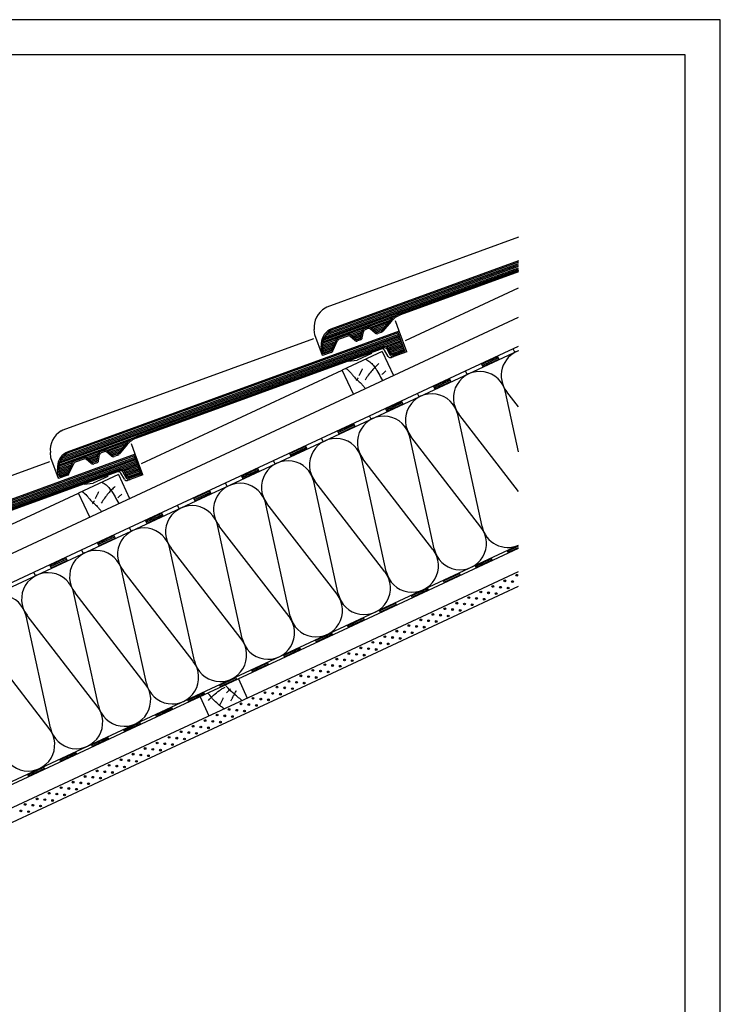
# Model space of a CAD drawing. Extents: x -430 to 1946, y -769 to 911.
# Drawn here: x 1152 to 1946, y -206 to 911 of the extents above; entities that cross this region are included whole.
import ezdxf

# ---------------------------------------------------------------- set-up
doc = ezdxf.new("R2010")
doc.units = 0
doc.header["$MEASUREMENT"] = 0
doc.linetypes.add('CADRA_SOLID', pattern=[0])
for name, color, linetype in [('1', 4, 'CADRA_SOLID'), ('2', 104, 'CADRA_SOLID'), ('4', 7, 'CADRA_SOLID')]:
    doc.layers.add(name, color=color, linetype=linetype)
doc.layers.add('Netisk', color=31, linetype='CADRA_SOLID', plot=False)
doc.layers.add('Ramecky', color=6, linetype='CONTINUOUS', lineweight=25)

# ---------------------------------------------------------------- blocks, each defined once
blk = doc.blocks.new('RamecekA4')
at = {"layer": 'Ramecky'}
for points in [[(1008.3, 1506.62), (1218.3, 1506.62), (1218.3, 1803.62), (1008.3, 1803.62)], [(1013.3, 1511.62), (1213.3, 1511.62), (1213.3, 1798.62), (1013.3, 1798.62)]]:
    blk.add_lwpolyline(points, close=True, dxfattribs=at)
blk = doc.blocks.new('*X8')
at = {"layer": '2'}
for p, q in [((224.058011, 153.39092), (300.076445, 181.059353)), ((223.025809, 151.418948), (300.589482, 179.64982)), ((223.097391, 151.76426), (300.48687, 179.931729)), ((223.216971, 152.127041), (300.384257, 180.213638)), ((223.391263, 152.509731), (300.28167, 180.495547)), ((223.64888, 152.922744), (300.179057, 180.777456)), ((297.316557, 178.139322), (300.69207, 179.36791)), ((297.586845, 177.918447), (300.794682, 179.086001)), ((297.751176, 177.658999), (300.897295, 178.804092)), ((297.903496, 177.395193), (300.999907, 178.522195)), ((298.055815, 177.131375), (301.102495, 178.240286)), ((298.20811, 176.867556), (301.205107, 177.958377)), ((298.360429, 176.603738), (301.307719, 177.676467)), ((298.516752, 176.341384), (301.410332, 177.394558)), ((222.988797, 151.086233), (238.977982, 156.905813)), ((233.775174, 154.692898), (238.430155, 156.387173)), ((234.106424, 154.494204), (238.033939, 155.923708)), ((234.371805, 154.271548), (237.64827, 155.464077)), ((234.637162, 154.048879), (237.262601, 155.004458)), ((234.902518, 153.826211), (236.876932, 154.544827)), ((235.174881, 153.606081), (236.491263, 154.085195)), ((222.981839, 150.764443), (226.167191, 151.923818)), ((229.170682, 153.016994), (232.057694, 154.067788)), ((229.501932, 152.818313), (231.931644, 153.702651)), ((229.767313, 152.595644), (231.871488, 153.361501)), ((230.032669, 152.372976), (231.811332, 153.020351)), ((230.298026, 152.150307), (231.751175, 152.679214)), ((230.570389, 151.93019), (231.684037, 152.335513)), ((223.004129, 150.45331), (225.980985, 151.536794)), ((223.036454, 150.145815), (225.801688, 151.152273)), ((223.068778, 149.838332), (225.622391, 150.767763)), ((223.101102, 149.530837), (225.443094, 150.383254)), ((223.133426, 149.223342), (225.263773, 149.998733)), ((223.165726, 148.915859), (225.084476, 149.614223))]:
    blk.add_line(p, q, dxfattribs=at)
blk = doc.blocks.new('*X9')
at = {"layer": '2'}
for p, q in [((282.913676, 179.657071), (360.303155, 207.824539)), ((283.033256, 180.019851), (360.200542, 208.106448)), ((283.207548, 180.402542), (360.097955, 208.388358)), ((283.465165, 180.815554), (359.995342, 208.670267)), ((283.874296, 181.283731), (359.89273, 208.952176)), ((282.842094, 179.311758), (360.405767, 207.542654)), ((357.132842, 206.032132), (360.508355, 207.260745)), ((357.40313, 205.811258), (360.610967, 206.978836)), ((357.567461, 205.55181), (360.71358, 206.696927)), ((357.719781, 205.287991), (360.816192, 206.415018)), ((357.8721, 205.024173), (360.91878, 206.133109)), ((358.024395, 204.760367), (361.021392, 205.851199)), ((358.176714, 204.496548), (361.124004, 205.56929)), ((358.333038, 204.234195), (361.226617, 205.287357)), ((282.805082, 178.979043), (298.794267, 184.798623)), ((293.591459, 182.585708), (298.24644, 184.279983)), ((293.922709, 182.387014), (297.850224, 183.816519)), ((294.18809, 182.164358), (297.464555, 183.356887)), ((288.986967, 180.909805), (291.873979, 181.960598)), ((289.318217, 180.711123), (291.747929, 181.595462)), ((289.583598, 180.488455), (291.687773, 181.254312)), ((289.848955, 180.265786), (291.627617, 180.913162)), ((294.453447, 181.94169), (297.078886, 182.897268)), ((294.718803, 181.719021), (296.693217, 182.437637)), ((294.991167, 181.498892), (296.307548, 181.978006)), ((282.798124, 178.657254), (285.983476, 179.816629)), ((282.820414, 178.346121), (285.79727, 179.429605)), ((282.852739, 178.038626), (285.617973, 179.045083)), ((282.885063, 177.731143), (285.438676, 178.660574)), ((290.114311, 180.043118), (291.56746, 180.572024)), ((290.386674, 179.823001), (291.500322, 180.228323)), ((282.917387, 177.423648), (285.259379, 178.276065)), ((282.949711, 177.116153), (285.080058, 177.891543)), ((282.982011, 176.80867), (284.900761, 177.507034))]:
    blk.add_line(p, q, dxfattribs=at)

msp = doc.modelspace()

# ---------------------------------------------------------------- linework, layer by layer
at = {"layer": '1'}
for p, q in [((1717.7, 664.1), (1500.2, 585)), ((1589.3, 546.9), (1717.7, 606.8)), ((1500.2, 585), (1498.3, 583.9)), ((1486.6, 553.4), (1486, 559.6)), ((1582.2, 557.6), (1578, 569.3)), ((1485.1, 548.9), (1201.1, 445.5)), ((1495.2, 529.9), (1486.6, 553.4)), ((1569.8, 529.1), (1565.7, 536.2)), ((1657.3, 512.5), (1717.7, 540.6)), ((1713.6, 533.7), (1711.7, 537.8)), ((1551, 532.3), (1534.6, 524.7)), ((1551, 532.3), (1551.2, 533.6)), ((1576.2, 528.8), (1573.4, 527.8)), ((1695.5, 525.3), (1693.6, 529.4)), ((1290.2, 407.5), (1517.8, 513.6)), ((1524.3, 523.8), (1534.6, 524.7)), ((1677.4, 516.8), (1675.5, 520.9)), ((1548.6, 461.7), (1657.3, 512.5)), ((1641.1, 499.9), (1639.2, 504)), ((1659.2, 508.4), (1657.3, 512.5)), ((1623, 491.5), (1621.1, 495.6)), ((1604.9, 483), (1603, 487.1)), ((1717.7, 421), (1703, 488.4)), ((1717.7, 471.7), (1704.3, 489)), ((1568.6, 466.1), (1566.7, 470.2)), ((1586.7, 474.6), (1584.8, 478.6)), ((1439.8, 411), (1548.6, 461.7)), ((1550.5, 457.7), (1548.6, 461.7)), ((1676.3, 336), (1648.6, 463)), ((1717.7, 375.9), (1649.9, 463.7)), ((1532.4, 449.2), (1530.5, 453.3)), ((1201.1, 445.5), (1199.2, 444.4)), ((1496.1, 432.3), (1494.2, 436.4)), ((1514.2, 440.8), (1512.3, 444.8)), ((1621.9, 310.7), (1594.2, 437.7)), ((1675, 335.4), (1595.5, 438.3)), ((1283.1, 418.2), (1278.9, 429.8)), ((1478, 423.9), (1476.1, 427.9)), ((1187.5, 414), (1186.9, 420.2)), ((1196.1, 390.5), (1187.5, 414)), ((1459.9, 415.4), (1458, 419.5)), ((1186, 409.4), (902.1, 306.1)), ((1331.1, 360.3), (1439.8, 411)), ((1423.6, 398.5), (1421.7, 402.6)), ((1441.7, 407), (1439.8, 411)), ((1567.6, 285.3), (1539.8, 412.3)), ((1620.6, 310.1), (1541.2, 412.9)), ((1251.9, 392.9), (1235.5, 385.2)), ((1251.9, 392.9), (1252.1, 394.1)), ((1270.7, 389.7), (1266.6, 396.7)), ((1405.5, 390), (1403.6, 394.1)), ((1225.2, 384.3), (1235.5, 385.2)), ((1277.2, 389.4), (1274.3, 388.3)), ((1387.4, 381.6), (1385.5, 385.7)), ((1513.2, 260), (1485.5, 387)), ((1566.2, 284.7), (1486.8, 387.6)), ((991.1, 268), (1218.7, 374.1)), ((1351.1, 364.7), (1349.2, 368.8)), ((1369.2, 373.1), (1367.3, 377.2)), ((1222.3, 309.6), (1331.1, 360.3)), ((1333, 356.2), (1331.1, 360.3)), ((1458.8, 234.6), (1431.1, 361.6)), ((1511.9, 259.3), (1432.4, 362.2)), ((1314.8, 347.8), (1312.9, 351.9)), ((1278.6, 330.9), (1276.7, 335)), ((1296.7, 339.3), (1294.8, 343.4)), ((1404.4, 209.2), (1376.7, 336.3)), ((1457.5, 234), (1378, 336.9)), ((1260.5, 322.4), (1258.6, 326.5)), ((1242.3, 314), (1240.4, 318.1)), ((1113.6, 258.9), (1222.3, 309.6)), ((1224.2, 305.5), (1222.3, 309.6)), ((1350.1, 183.9), (1322.3, 310.9)), ((1403.1, 208.6), (1323.6, 311.5)), ((1524.7, 221.7), (1717.7, 311.6)), ((1704.7, 308.9), (1706, 306.2)), ((1188, 288.6), (1186.1, 292.7)), ((1206.1, 297.1), (1204.2, 301.1)), ((1668.5, 292), (1669.7, 289.3)), ((1686.6, 300.4), (1687.9, 297.7)), ((1169.8, 280.2), (1167.9, 284.2)), ((1295.7, 158.5), (1267.9, 285.5)), ((1348.7, 183.3), (1269.3, 286.2)), ((1650.3, 283.5), (1651.6, 280.8)), ((1632.2, 275.1), (1633.5, 272.4)), ((1241.3, 133.2), (1213.6, 260.2)), ((1294.3, 157.9), (1214.9, 260.8)), ((1596, 258.2), (1597.2, 255.5)), ((1614.1, 266.6), (1615.4, 263.9)), ((1577.8, 249.7), (1579.1, 247)), ((1186.9, 107.8), (1159.2, 234.8)), ((1240, 132.6), (1160.5, 235.4)), ((1559.7, 241.3), (1561, 238.6)), ((1523.5, 224.4), (1524.7, 221.7)), ((1541.6, 232.8), (1542.8, 230.1)), ((1416, 170.9), (1524.7, 221.7)), ((1505.3, 215.9), (1506.6, 213.2)), ((1185.6, 107.2), (1106.1, 210.1)), ((1487.2, 207.5), (1488.5, 204.8)), ((1451, 190.6), (1452.2, 187.8)), ((1469.1, 199), (1470.3, 196.3)), ((1432.8, 182.1), (1434.1, 179.4)), ((1307.2, 120.2), (1416, 170.9)), ((1414.7, 173.7), (1416, 170.9)), ((1378.4, 156.8), (1379.7, 154)), ((1396.6, 165.2), (1397.8, 162.5)), ((1360.3, 148.3), (1361.6, 145.6)), ((1342.2, 139.9), (1343.5, 137.1)), ((1305.9, 122.9), (1307.2, 120.2)), ((1324.1, 131.4), (1325.3, 128.7)), ((1089.7, 18.8), (1307.2, 120.2)), ((1287.8, 114.5), (1289.1, 111.8)), ((1269.7, 106), (1271, 103.3)), ((1251.6, 97.6), (1252.8, 94.9)), ((1215.3, 80.7), (1216.6, 78)), ((1233.4, 89.1), (1234.7, 86.4)), ((1197.2, 72.2), (1198.5, 69.5)), ((1179.1, 63.8), (1180.3, 61.1)), ((1160.9, 55.3), (1162.2, 52.6))]:
    msp.add_line(p, q, dxfattribs=at)
for points in [[(1544.2, 525.9), (1545.5, 525.2), (1546.8, 524.4), (1548, 523.6), (1549.1, 522.7), (1550.2, 521.8), (1551.2, 520.9), (1552.1, 519.9), (1553, 518.8), (1553.9, 517.7), (1554.7, 516.6), (1555.5, 515.5), (1556.2, 514.4), (1556.9, 513.2), (1558.1, 511.3), (1559.2, 509.4), (1560.2, 507.5), (1561.3, 505.6), (1562.4, 503.7), (1563.5, 501.8)], [(1521.8, 515.5), (1523.2, 514.5), (1524.4, 513.5), (1525.6, 512.4), (1526.2, 511.7), (1526.9, 511), (1527.5, 510.3), (1528.1, 509.5), (1528.6, 508.8), (1529.2, 508), (1529.8, 507.3), (1530.4, 506.5), (1531.5, 505.4), (1532.5, 504.4), (1533.6, 503.4), (1534.7, 502.4), (1535.9, 501.4), (1537, 500.3), (1538.1, 499.3), (1539.1, 498.3), (1539.8, 497.6), (1540.4, 496.9), (1541, 496.2), (1541.5, 495.5), (1542.1, 494.8), (1542.7, 494.1), (1543.3, 493.3), (1543.9, 492.6)], [(1540.4, 514.8), (1540.2, 514.3), (1540, 513.8), (1539.8, 513.4), (1539.6, 512.9), (1539.3, 512.4), (1539.1, 511.9), (1538.9, 511.4), (1538.6, 511), (1538.4, 510.5), (1538.2, 510.1), (1537.9, 509.6), (1537.7, 509.1), (1537.4, 508.7), (1537.2, 508.2), (1536.9, 507.8), (1536.7, 507.4)], [(1559.3, 520.9), (1558.2, 520), (1557.2, 519), (1556.2, 518.1), (1555.3, 517.1), (1554.3, 516.1), (1553.3, 515.1), (1552.4, 514.1), (1551.5, 513.1), (1550.4, 511.8), (1549.4, 510.5), (1548.3, 509.1), (1547.3, 507.8), (1546.4, 506.4), (1545.4, 505), (1544.5, 503.6), (1543.6, 502.2)], [(1535.8, 504.8), (1535.5, 504.4), (1535.3, 504), (1535, 503.6), (1534.7, 503.1), (1534.5, 502.7), (1534.2, 502.3), (1534, 501.9), (1533.7, 501.5)], [(1567.1, 512.5), (1566.5, 512), (1565.9, 511.4), (1565.4, 510.9), (1564.8, 510.4), (1564.2, 509.8), (1563.6, 509.3), (1563.1, 508.8), (1562.5, 508.2)], [(1260.2, 381.4), (1259.2, 380.5), (1258.2, 379.6), (1257.2, 378.6), (1256.2, 377.7), (1255.2, 376.7), (1254.3, 375.7), (1253.3, 374.6), (1252.4, 373.6), (1251.3, 372.3), (1250.3, 371), (1249.2, 369.7), (1248.2, 368.3), (1247.3, 366.9), (1246.3, 365.5), (1245.4, 364.1), (1244.5, 362.7)], [(1245.2, 386.5), (1246.4, 385.7), (1247.7, 385), (1248.9, 384.2), (1250, 383.3), (1251.1, 382.3), (1252.1, 381.4), (1253.1, 380.4), (1254, 379.4), (1254.8, 378.3), (1255.6, 377.2), (1256.4, 376), (1257.1, 374.9), (1257.9, 373.7), (1259, 371.8), (1260.1, 369.9), (1261.1, 368), (1262.2, 366.1), (1263.3, 364.2), (1264.5, 362.3)], [(1222.7, 376), (1224.1, 375.1), (1225.3, 374.1), (1226.5, 373), (1227.2, 372.3), (1227.8, 371.5), (1228.4, 370.8), (1229, 370.1), (1229.6, 369.3), (1230.2, 368.6), (1230.7, 367.8), (1231.4, 367.1), (1232.4, 366), (1233.4, 364.9), (1234.5, 363.9), (1235.7, 362.9), (1236.8, 361.9), (1237.9, 360.9), (1239, 359.9), (1240, 358.8), (1240.7, 358.1), (1241.3, 357.4), (1241.9, 356.7), (1242.5, 356), (1243, 355.3), (1243.6, 354.6), (1244.2, 353.9), (1244.8, 353.2)], [(1241.4, 375.4), (1241.1, 374.9), (1240.9, 374.4), (1240.7, 373.9), (1240.5, 373.4), (1240.2, 372.9), (1240, 372.5), (1239.8, 372), (1239.5, 371.5), (1239.3, 371), (1239.1, 370.6), (1238.8, 370.1), (1238.6, 369.7), (1238.4, 369.2), (1238.1, 368.8), (1237.9, 368.3), (1237.6, 367.9)], [(1268, 373), (1267.4, 372.5), (1266.9, 372), (1266.3, 371.4), (1265.7, 370.9), (1265.1, 370.4), (1264.5, 369.8), (1264, 369.3), (1263.4, 368.8)], [(1236.7, 365.4), (1236.4, 364.9), (1236.2, 364.5), (1235.9, 364.1), (1235.7, 363.7), (1235.4, 363.3), (1235.2, 362.8), (1234.9, 362.4), (1234.6, 362)], [(1403.8, 138.8), (1402.6, 139.9), (1401.5, 141), (1400.3, 142), (1399.1, 143.1), (1397.9, 144.1), (1396.8, 145), (1395.8, 145.9), (1394.7, 146.8), (1393.7, 147.7), (1392.6, 148.6), (1391.6, 149.5), (1390.6, 150.5), (1389.7, 151.4), (1388.5, 152.7), (1387.4, 154), (1386.3, 155.3), (1385.3, 156.6)], [(1383.7, 129.4), (1382.8, 130.1), (1381.9, 130.8), (1381, 131.5), (1380.1, 132.2), (1379.2, 132.9), (1378.3, 133.7), (1377.5, 134.4), (1376.6, 135.1), (1375.4, 136.2), (1374.2, 137.4), (1373, 138.5), (1371.8, 139.7), (1370.7, 140.9), (1369.7, 142.2), (1368.6, 143.5), (1367.6, 144.8), (1366.9, 145.7), (1366.2, 146.6), (1365.6, 147.5)], [(1366, 138.9), (1367.4, 140.5), (1368.8, 142), (1370.3, 143.5), (1371.9, 144.9), (1373.5, 146.3), (1375.1, 147.7), (1376.8, 148.9), (1378.5, 150.2), (1379.3, 150.7), (1380.1, 151.2), (1380.9, 151.7), (1381.7, 152.3), (1382.6, 152.7), (1383.4, 153.2), (1384.2, 153.7), (1385.1, 154.1)], [(1386.4, 147.5), (1386.9, 148.1), (1387.5, 148.6), (1388.1, 149.2), (1388.6, 149.8), (1389.2, 150.3), (1389.8, 150.9), (1390.3, 151.5), (1390.9, 152)], [(1391.5, 138.5), (1391.8, 139.1), (1392.2, 139.8), (1392.5, 140.4), (1392.8, 141.1), (1393.2, 141.7), (1393.5, 142.3), (1393.9, 143), (1394.2, 143.6), (1394.6, 144.5), (1395.1, 145.3), (1395.5, 146.1), (1396, 146.9), (1396.4, 147.7), (1396.9, 148.5), (1397.3, 149.3), (1397.8, 150.1)], [(1378, 133.1), (1378.3, 133.4), (1378.6, 133.8), (1378.8, 134.1), (1379.1, 134.4), (1379.4, 134.8), (1379.6, 135.1), (1379.8, 135.5), (1380.1, 135.8), (1380.5, 136.6), (1380.9, 137.3), (1381.3, 138.1), (1381.7, 138.8), (1382, 139.6), (1382.4, 140.4), (1382.7, 141.2), (1382.9, 142)]]:
    msp.add_lwpolyline(points, dxfattribs=at)
for centre, radius, start, end in [((1510.8, 562.2), 25, 120, 186), ((1563.1, 534.7), 3, 30, 110), ((1572.4, 530.6), 3, 210, 290), ((1728, 507.3), 30, 110.2034, 217.6804), ((1673.7, 482), 30, 12.3196, 217.6804), ((1619.3, 456.6), 30, 12.3196, 217.6804), ((1564.9, 431.3), 30, 12.3196, 217.6804), ((1211.7, 422.8), 25, 120, 186), ((1510.5, 405.9), 30, 12.3196, 217.6804), ((1456.1, 380.6), 30, 12.3196, 217.6804), ((1264, 395.2), 3, 30, 110), ((1273.3, 391.2), 3, 210, 290), ((1401.8, 355.2), 30, 12.3196, 217.6804), ((1347.4, 329.8), 30, 12.3196, 217.6804), ((1651.3, 317.1), 30, 192.3196, 37.6804), ((1705.6, 342.4), 30, 192.3196, 293.6629), ((1293, 304.5), 30, 12.3196, 217.6804), ((1238.6, 279.1), 30, 12.3196, 217.6804), ((1596.9, 291.7), 30, 192.3196, 37.6804), ((1184.2, 253.8), 30, 12.3196, 217.6804), ((1542.5, 266.4), 30, 192.3196, 37.6804), ((1129.9, 228.4), 30, 12.3196, 217.6804), ((1488.1, 241), 30, 192.3196, 37.6804), ((1433.7, 215.6), 30, 192.3196, 37.6804), ((1379.4, 190.3), 30, 192.3196, 37.6804), ((1325, 164.9), 30, 192.3196, 37.6804), ((1270.6, 139.6), 30, 192.3196, 37.6804), ((1216.2, 114.2), 30, 192.3196, 37.6804), ((1161.8, 88.9), 30, 192.3196, 37.6804)]:
    msp.add_arc(centre, radius, start, end, dxfattribs=at)
at = {"layer": '2'}
for p, q in [((1717.7, 637.5), (1504.9, 560.1)), ((1495.6, 545.6), (1717.7, 626.4)), ((1496, 547.3), (1717.7, 628)), ((1496.6, 549.1), (1717.7, 629.6)), ((1497.5, 551), (1717.7, 631.2)), ((1498.8, 553.1), (1717.7, 632.7)), ((1500.8, 555.4), (1717.7, 634.3)), ((1717.7, 635.9), (1505.5, 558.7)), ((1717.7, 626.4), (1583.1, 577.4)), ((1717.7, 624.8), (1583.7, 576)), ((868.8, 177.9), (1717.7, 573.7)), ((1495.5, 543.9), (1575.4, 573)), ((1549.4, 561.9), (1572.7, 570.4)), ((1571.9, 569.5), (1562.6, 558.4)), ((1504.9, 560.1), (1503.4, 559.2)), ((1505.5, 558.7), (1504.2, 557.9)), ((1526.4, 553.5), (1540.8, 558.8)), ((1546.4, 561.9), (1543.1, 560.7)), ((1546.9, 560.5), (1543.6, 559.3)), ((1555.2, 555.5), (1549.9, 560)), ((1556.1, 556.7), (1550.8, 561.1)), ((1551, 560.9), (1570.7, 568.1)), ((1552.4, 559.8), (1568.8, 565.8)), ((1553.7, 558.7), (1566.8, 563.5)), ((1555, 557.6), (1564.9, 561.2)), ((1556.4, 556.5), (1563, 558.9)), ((1573.1, 568.6), (1563.7, 557.5)), ((1582.2, 557.6), (1205.8, 420.6)), ((1581.3, 555.7), (1206.4, 419.2)), ((1495.4, 542.3), (1511.4, 548.1)), ((1505.6, 535.8), (1511.1, 547.7)), ((1523.4, 553.5), (1513.7, 550)), ((1523.9, 552.1), (1514.2, 548.6)), ((1532.1, 547.1), (1526.8, 551.6)), ((1533.1, 548.3), (1527.8, 552.7)), ((1528, 552.5), (1540.2, 557)), ((1529.4, 551.4), (1539.9, 555.3)), ((1530.7, 550.3), (1539.6, 553.6)), ((1532, 549.2), (1539.3, 551.9)), ((1533.4, 548.1), (1538.9, 550.1)), ((1538.1, 549.3), (1534.6, 548)), ((1538.6, 547.9), (1535.1, 546.6)), ((1539, 550.4), (1540.2, 557.3)), ((1540.5, 550.2), (1541.7, 557)), ((1562, 558), (1557.6, 556.4)), ((1562.5, 556.6), (1558.1, 555)), ((1588.8, 535), (1581.3, 555.7)), ((1590.8, 534.1), (1582.2, 557.6)), ((1564.4, 540), (1284.1, 437.9)), ((1564.9, 538.5), (1284.6, 436.5)), ((1495.2, 529.9), (1494, 540.8)), ((1495.5, 540.7), (1510.4, 546.1)), ((1496.5, 532), (1495.5, 541)), ((1495.7, 539.2), (1509.5, 544.2)), ((1495.9, 537.6), (1508.6, 542.3)), ((1496, 536.1), (1507.7, 540.4)), ((1496.2, 534.6), (1506.8, 538.4)), ((1496.3, 533), (1505.9, 536.5)), ((1507, 535.2), (1512.5, 547)), ((1572.6, 530.2), (1568.5, 537.2)), ((1573.9, 530.9), (1569.8, 538)), ((883.4, 146.6), (1717.7, 535.6)), ((1505.3, 533.6), (1495.2, 529.9)), ((1504.8, 535), (1496.5, 532)), ((1563.1, 534.7), (1517.8, 513.6)), ((1563.1, 534.7), (1575.8, 507.5)), ((1588.8, 535), (1575.7, 530.2)), ((1590.8, 534.1), (1576.2, 528.8)), ((1675.8, 520.2), (1693.9, 528.7)), ((1676.4, 518.9), (1694.5, 527.3)), ((1677.1, 517.5), (1695.2, 526)), ((1530.4, 486.4), (1517.8, 513.6)), ((1621.4, 494.9), (1639.5, 503.3)), ((1622, 493.5), (1640.2, 502)), ((1622.7, 492.2), (1640.8, 500.6)), ((1567, 469.5), (1585.2, 478)), ((1567.7, 468.2), (1585.8, 476.6)), ((1568.3, 466.8), (1586.4, 475.2)), ((1512.7, 444.2), (1530.8, 452.6)), ((1513.3, 442.8), (1531.4, 451.3)), ((1513.9, 441.4), (1532, 449.9)), ((1272.8, 430.1), (1263.5, 419)), ((1274, 429.1), (1264.7, 418)), ((1458.3, 418.8), (1476.4, 427.3)), ((1458.9, 417.4), (1477, 425.9)), ((1459.5, 416.1), (1477.7, 424.5)), ((1283.1, 418.2), (906.7, 281.1)), ((1282.2, 416.2), (907.3, 279.8)), ((1205.8, 420.6), (1204.3, 419.8)), ((1206.4, 419.2), (1205.1, 418.5)), ((1224.3, 414.1), (1214.6, 410.5)), ((1234, 408.8), (1228.7, 413.3)), ((1239.9, 411), (1241.1, 417.8)), ((1241.4, 410.7), (1242.6, 417.5)), ((1247.3, 422.4), (1244, 421.2)), ((1247.8, 421), (1244.5, 419.8)), ((1256.1, 416), (1250.8, 420.5)), ((1257.1, 417.2), (1251.7, 421.6)), ((1262.9, 418.5), (1258.5, 416.9)), ((1263.4, 417.1), (1259, 415.5)), ((1289.7, 395.6), (1282.2, 416.2)), ((1291.7, 394.7), (1283.1, 418.2)), ((1206.5, 396.3), (1212, 408.2)), ((1207.9, 395.7), (1213.4, 407.6)), ((1224.8, 412.6), (1215.1, 409.1)), ((1233.1, 407.7), (1227.8, 412.1)), ((1239, 409.8), (1235.5, 408.6)), ((1239.5, 408.4), (1236, 407.1)), ((1265.3, 400.5), (985, 298.5)), ((1265.8, 399.1), (985.5, 297.1)), ((1196.1, 390.5), (1194.9, 401.3)), ((1206.2, 394.2), (1196.1, 390.5)), ((1197.4, 392.5), (1196.4, 401.5)), ((1205.7, 395.6), (1197.4, 392.5)), ((1264, 395.2), (1218.7, 374.1)), ((1264, 395.2), (1276.7, 368)), ((1273.5, 390.7), (1269.4, 397.8)), ((1274.8, 391.4), (1270.7, 398.5)), ((1289.7, 395.6), (1276.6, 390.8)), ((1291.7, 394.7), (1277.2, 389.4)), ((1403.9, 393.4), (1422, 401.9)), ((1404.5, 392.1), (1422.7, 400.5)), ((1405.2, 390.7), (1423.3, 399.2)), ((1231.4, 346.9), (1218.7, 374.1)), ((1349.5, 368.1), (1367.6, 376.5)), ((1350.2, 366.7), (1368.3, 375.2)), ((1350.8, 365.4), (1368.9, 373.8)), ((1295.1, 342.7), (1313.3, 351.2)), ((1295.8, 341.4), (1313.9, 349.8)), ((1296.4, 340), (1314.5, 348.5)), ((1240.8, 317.4), (1258.9, 325.8)), ((1241.4, 316), (1259.5, 324.5)), ((630.7, -191.9), (1717.7, 314.9)), ((1242, 314.7), (1260.2, 323.1)), ((1705, 308.2), (1717.7, 314.1)), ((1705.7, 306.9), (1717.7, 312.5)), ((1186.4, 292), (1204.5, 300.5)), ((1187, 290.7), (1205.1, 299.1)), ((1187.6, 289.3), (1205.8, 297.7)), ((1668.8, 291.3), (1686.9, 299.8)), ((1669.4, 290), (1687.5, 298.4)), ((1453.8, 162.1), (1717.7, 285.2)), ((1632.5, 274.4), (1650.7, 282.9)), ((1633.2, 273.1), (1651.3, 281.5)), ((1460.2, 148.5), (1717.7, 268.6)), ((1596.3, 257.5), (1614.4, 266)), ((1596.9, 256.1), (1615, 264.6)), ((1560, 240.6), (1578.2, 249.1)), ((1560.7, 239.2), (1578.8, 247.7)), ((1523.8, 223.7), (1541.9, 232.2)), ((1524.4, 222.3), (1542.5, 230.8)), ((1487.5, 206.8), (1505.6, 215.2)), ((1488.2, 205.4), (1506.3, 213.9)), ((1451.3, 189.9), (1469.4, 198.3)), ((1451.9, 188.5), (1470, 197)), ((1415, 173), (1433.1, 181.4)), ((1415.6, 171.6), (1433.8, 180.1)), ((1317.9, 98.7), (1453.8, 162.1)), ((1378.8, 156.1), (1396.9, 164.5)), ((1379.4, 154.7), (1397.5, 163.2)), ((1400, 163.5), (1410.1, 141.7)), ((1324.2, 85.1), (1460.2, 148.5)), ((1342.5, 139.2), (1360.6, 147.6)), ((1343.1, 137.8), (1361.3, 146.3)), ((1356.5, 143.2), (1366.6, 121.4)), ((1306.3, 122.3), (1324.4, 130.7)), ((1306.9, 120.9), (1325, 129.4)), ((1270, 105.4), (1288.1, 113.8)), ((1270.6, 104), (1288.8, 112.5)), ((569.5, -250.3), (1317.9, 98.7)), ((1233.8, 88.5), (1251.9, 96.9)), ((1234.4, 87.1), (1252.5, 95.6)), ((1188.3, 21.7), (1324.2, 85.1)), ((1197.5, 71.6), (1215.6, 80)), ((1198.1, 70.2), (1216.3, 78.6)), ((1161.2, 54.7), (1179.4, 63.1)), ((1161.9, 53.3), (1180, 61.7)), ((569.5, -266.8), (1188.3, 21.7))]:
    msp.add_line(p, q, dxfattribs=at)
for centre, radius in [((1715.6, 280.9), 1), ((1715.6, 280.9), 0.5), ((1688.5, 268.2), 1), ((1688.5, 268.2), 0.5), ((1697.2, 267.3), 1), ((1702.1, 274.6), 1), ((1702.1, 274.6), 0.5), ((1710.8, 273.7), 1), ((1710.8, 273.7), 0.5), ((1674.9, 261.9), 1), ((1674.9, 261.9), 0.5), ((1683.6, 261), 1), ((1683.6, 261), 0.5), ((1692.3, 260.1), 1), ((1692.3, 260.1), 0.5), ((1697.2, 267.3), 0.5), ((1705.9, 266.4), 1), ((1705.9, 266.4), 0.5), ((1647.7, 249.2), 1), ((1647.7, 249.2), 0.5), ((1656.4, 248.3), 1), ((1656.4, 248.3), 0.5), ((1661.3, 255.5), 1), ((1661.3, 255.5), 0.5), ((1665.1, 247.4), 1), ((1665.1, 247.4), 0.5), ((1670, 254.6), 1), ((1670, 254.6), 0.5), ((1678.7, 253.7), 1), ((1678.7, 253.7), 0.5), ((1620.5, 236.5), 1), ((1620.5, 236.5), 0.5), ((1629.2, 235.6), 1), ((1629.2, 235.6), 0.5), ((1634.1, 242.9), 1), ((1634.1, 242.9), 0.5), ((1637.9, 234.7), 1), ((1637.9, 234.7), 0.5), ((1642.8, 242), 1), ((1642.8, 242), 0.5), ((1651.5, 241), 1), ((1651.5, 241), 0.5), ((1593.3, 223.8), 1), ((1593.3, 223.8), 0.5), ((1602, 222.9), 1), ((1602, 222.9), 0.5), ((1606.9, 230.2), 1), ((1606.9, 230.2), 0.5), ((1615.6, 229.3), 1), ((1615.6, 229.3), 0.5), ((1624.3, 228.4), 1), ((1624.3, 228.4), 0.5), ((1566.1, 211.2), 1), ((1579.7, 217.5), 1), ((1579.7, 217.5), 0.5), ((1588.4, 216.6), 1), ((1588.4, 216.6), 0.5), ((1597.1, 215.7), 1), ((1597.1, 215.7), 0.5), ((1610.7, 222), 1), ((1610.7, 222), 0.5), ((1552.5, 204.8), 1), ((1552.5, 204.8), 0.5), ((1561.2, 203.9), 1), ((1561.2, 203.9), 0.5), ((1566.1, 211.2), 0.5), ((1569.9, 203), 1), ((1569.9, 203), 0.5), ((1574.8, 210.3), 1), ((1574.8, 210.3), 0.5), ((1583.5, 209.3), 1), ((1583.5, 209.3), 0.5), ((1525.3, 192.1), 1), ((1525.3, 192.1), 0.5), ((1534, 191.2), 1), ((1534, 191.2), 0.5), ((1538.9, 198.5), 1), ((1538.9, 198.5), 0.5), ((1542.7, 190.3), 1), ((1542.7, 190.3), 0.5), ((1547.6, 197.6), 1), ((1547.6, 197.6), 0.5), ((1556.3, 196.7), 1), ((1556.3, 196.7), 0.5), ((1498.1, 179.5), 1), ((1498.1, 179.5), 0.5), ((1506.8, 178.6), 1), ((1506.8, 178.6), 0.5), ((1511.7, 185.8), 1), ((1511.7, 185.8), 0.5), ((1515.5, 177.7), 1), ((1520.4, 184.9), 1), ((1520.4, 184.9), 0.5), ((1529.1, 184), 1), ((1529.1, 184), 0.5), ((1470.9, 166.8), 1), ((1484.5, 173.1), 1), ((1484.5, 173.1), 0.5), ((1493.2, 172.2), 1), ((1493.2, 172.2), 0.5), ((1501.9, 171.3), 1), ((1501.9, 171.3), 0.5), ((1515.5, 177.7), 0.5), ((1457.4, 160.5), 1), ((1457.4, 160.5), 0.5), ((1466, 159.5), 1), ((1466, 159.5), 0.5), ((1470.9, 166.8), 0.5), ((1474.7, 158.6), 1), ((1474.7, 158.6), 0.5), ((1479.6, 165.9), 1), ((1479.6, 165.9), 0.5), ((1488.3, 165), 1), ((1488.3, 165), 0.5), ((1430.2, 147.8), 1), ((1430.2, 147.8), 0.5), ((1438.9, 146.9), 1), ((1438.9, 146.9), 0.5), ((1443.8, 154.1), 1), ((1443.8, 154.1), 0.5), ((1447.6, 146), 1), ((1447.6, 146), 0.5), ((1452.5, 153.2), 1), ((1452.5, 153.2), 0.5), ((1461.2, 152.3), 1), ((1461.2, 152.3), 0.5), ((1403, 135.1), 1), ((1403, 135.1), 0.5), ((1411.7, 134.2), 1), ((1411.7, 134.2), 0.5), ((1416.6, 141.4), 1), ((1416.6, 141.4), 0.5), ((1420.4, 133.3), 1), ((1425.3, 140.5), 1), ((1425.3, 140.5), 0.5), ((1434, 139.6), 1), ((1434, 139.6), 0.5), ((1375.8, 122.4), 1), ((1375.8, 122.4), 0.5), ((1389.4, 128.8), 1), ((1389.4, 128.8), 0.5), ((1398.1, 127.8), 1), ((1398.1, 127.8), 0.5), ((1406.8, 126.9), 1), ((1406.8, 126.9), 0.5), ((1420.4, 133.3), 0.5), ((1362.2, 116.1), 1), ((1362.2, 116.1), 0.5), ((1370.9, 115.2), 1), ((1370.9, 115.2), 0.5), ((1379.6, 114.3), 1), ((1379.6, 114.3), 0.5), ((1384.5, 121.5), 1), ((1384.5, 121.5), 0.5), ((1393.2, 120.6), 1), ((1393.2, 120.6), 0.5), ((1335, 103.4), 1), ((1335, 103.4), 0.5), ((1343.7, 102.5), 1), ((1343.7, 102.5), 0.5), ((1348.6, 109.7), 1), ((1348.6, 109.7), 0.5), ((1352.4, 101.6), 1), ((1352.4, 101.6), 0.5), ((1357.3, 108.8), 1), ((1357.3, 108.8), 0.5), ((1366, 107.9), 1), ((1366, 107.9), 0.5), ((1307.8, 90.7), 1), ((1307.8, 90.7), 0.5), ((1316.5, 89.8), 1), ((1316.5, 89.8), 0.5), ((1321.4, 97.1), 1), ((1321.4, 97.1), 0.5), ((1325.2, 88.9), 1), ((1325.2, 88.9), 0.5), ((1330.1, 96.2), 1), ((1330.1, 96.2), 0.5), ((1338.8, 95.2), 1), ((1338.8, 95.2), 0.5), ((1280.6, 78), 1), ((1280.6, 78), 0.5), ((1294.2, 84.4), 1), ((1294.2, 84.4), 0.5), ((1302.9, 83.5), 1), ((1302.9, 83.5), 0.5), ((1311.6, 82.6), 1), ((1311.6, 82.6), 0.5), ((1267, 71.7), 1), ((1267, 71.7), 0.5), ((1275.7, 70.8), 1), ((1275.7, 70.8), 0.5), ((1284.4, 69.9), 1), ((1284.4, 69.9), 0.5), ((1289.3, 77.1), 1), ((1289.3, 77.1), 0.5), ((1298, 76.2), 1), ((1298, 76.2), 0.5), ((1239.8, 59), 1), ((1239.8, 59), 0.5), ((1248.5, 58.1), 1), ((1248.5, 58.1), 0.5), ((1253.4, 65.4), 1), ((1253.4, 65.4), 0.5), ((1257.2, 57.2), 1), ((1257.2, 57.2), 0.5), ((1262.1, 64.5), 1), ((1262.1, 64.5), 0.5), ((1270.8, 63.5), 1), ((1270.8, 63.5), 0.5), ((1212.6, 46.3), 1), ((1212.6, 46.3), 0.5), ((1221.3, 45.4), 1), ((1221.3, 45.4), 0.5), ((1226.2, 52.7), 1), ((1226.2, 52.7), 0.5), ((1230, 44.5), 1), ((1230, 44.5), 0.5), ((1234.9, 51.8), 1), ((1234.9, 51.8), 0.5), ((1243.6, 50.9), 1), ((1243.6, 50.9), 0.5), ((1185.5, 33.7), 1), ((1185.5, 33.7), 0.5), ((1194.2, 32.8), 1), ((1199.1, 40), 1), ((1199.1, 40), 0.5), ((1207.8, 39.1), 1), ((1207.8, 39.1), 0.5), ((1216.5, 38.2), 1), ((1216.5, 38.2), 0.5), ((1171.9, 27.3), 1), ((1171.9, 27.3), 0.5), ((1180.6, 26.4), 1), ((1180.6, 26.4), 0.5), ((1189.3, 25.5), 1), ((1189.3, 25.5), 0.5), ((1194.2, 32.8), 0.5), ((1202.9, 31.8), 1), ((1202.9, 31.8), 0.5), ((1153.4, 13.7), 1), ((1153.4, 13.7), 0.5), ((1158.3, 21), 1), ((1158.3, 21), 0.5), ((1162.1, 12.8), 1), ((1162.1, 12.8), 0.5), ((1167, 20.1), 1), ((1167, 20.1), 0.5), ((1175.7, 19.2), 1), ((1175.7, 19.2), 0.5)]:
    msp.add_circle(centre, radius, dxfattribs=at)
for centre, radius, start, end in [((1592.2, 552.5), 26.5, 110, 140), ((1592.2, 552.5), 25, 110, 140), ((1512.9, 542.8), 19, 120, 186), ((1544.7, 556.5), 4.5, 110, 170), ((1544.7, 556.5), 3, 110, 170), ((1547.9, 557.7), 4.5, 50, 110), ((1547.9, 557.7), 3, 50, 110), ((1561.4, 559.4), 1.5, 290, 320), ((1512.9, 542.8), 17.5, 120, 186.0001), ((1515.2, 545.8), 4.5, 110, 155.0001), ((1515.2, 545.8), 3, 110, 155.0001), ((1524.9, 549.3), 4.5, 50, 110), ((1524.9, 549.3), 3, 50, 110), ((1534.1, 549.4), 3, 230, 290), ((1534.1, 549.4), 1.5, 230, 290), ((1537.5, 550.7), 1.5, 290, 350), ((1537.5, 550.7), 3, 290, 350), ((1557.1, 557.8), 3, 230, 290), ((1557.1, 557.8), 1.5, 230, 290), ((1561.4, 559.4), 3, 290, 320), ((1565.9, 535.7), 4.5, 30, 110), ((1565.9, 535.7), 3, 30, 110), ((1504.2, 536.4), 1.5, 290, 335), ((1504.2, 536.4), 3, 290, 335), ((1575.2, 531.7), 3, 210, 290), ((1575.2, 531.7), 1.5, 210, 290), ((1293.1, 413), 26.5, 110, 140), ((1293.1, 413), 25, 110, 140), ((1213.8, 403.3), 19, 120, 186), ((1213.8, 403.3), 17.5, 120, 186.0001), ((1225.8, 409.8), 4.5, 50, 110), ((1245.6, 417), 4.5, 110, 170), ((1245.6, 417), 3, 110, 170), ((1248.9, 418.2), 4.5, 50, 110), ((1248.9, 418.2), 3, 50, 110), ((1258, 418.3), 3, 230, 290), ((1258, 418.3), 1.5, 230, 290), ((1262.4, 419.9), 1.5, 290, 320), ((1262.4, 419.9), 3, 290, 320), ((1216.1, 406.3), 4.5, 110, 155.0001), ((1216.1, 406.3), 3, 110, 155.0001), ((1225.8, 409.8), 3, 50, 110), ((1235, 410), 3, 230, 290), ((1235, 410), 1.5, 230, 290), ((1238.5, 411.2), 1.5, 290, 350), ((1238.5, 411.2), 3, 290, 350), ((1205.2, 397), 1.5, 290, 335), ((1205.2, 397), 3, 290, 335), ((1266.8, 396.3), 4.5, 30, 110), ((1266.8, 396.3), 3, 30, 110), ((1276.1, 392.2), 1.5, 210, 290), ((1276.1, 392.2), 3, 210, 290)]:
    msp.add_arc(centre, radius, start, end, dxfattribs=at)

# ---------------------------------------------------------------- block references
at = {"layer": '4', "xscale": 5, "yscale": 5, "zscale": 5}
for name in ['*X9', '*X8']:
    msp.add_blockref(name, (-217.6, -490.5), dxfattribs=at)
at = {"layer": 'Netisk', "xscale": 8, "yscale": 8, "zscale": 8, "rotation": 270}
msp.add_blockref('RamecekA4', (-12482.6, 8977.2), dxfattribs=at)

doc.saveas('drawing.dxf')
